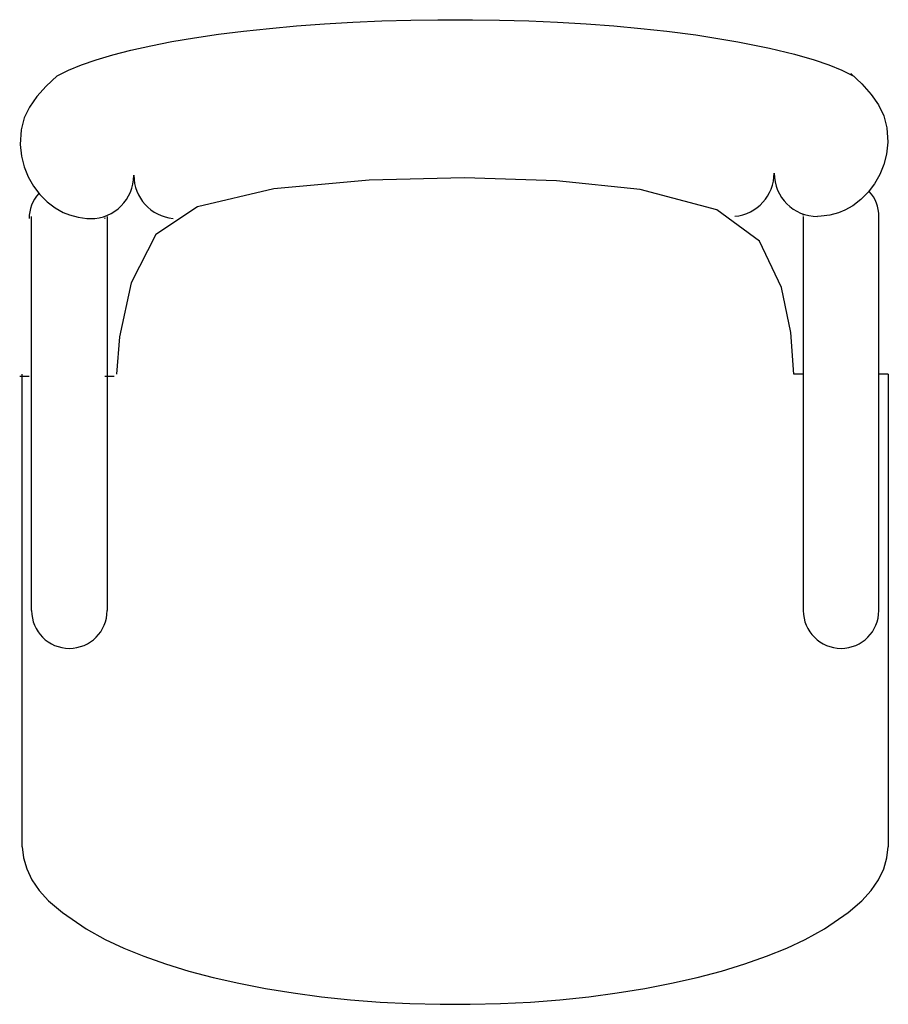
# Model space of a CAD drawing. Extents: x 2504306 to 2504942, y 4551683 to 4551820.
# Drawn here: x 2504437 to 2504437, y 4551772 to 4551772 of the extents above; entities that cross this region are included whole.
import ezdxf

# ---------------------------------------------------------------- set-up
doc = ezdxf.new("R2010")
doc.units = 0
doc.header["$MEASUREMENT"] = 0
doc.layers.add('G-01-BUILDING-WALLS-COLUMNS-TFL', color=7, linetype='CONTINUOUS')

msp = doc.modelspace()

# ---------------------------------------------------------------- linework, layer by layer
at = {"layer": 'G-01-BUILDING-WALLS-COLUMNS-TFL', "color": 0, "linetype": 'Continuous'}
for p, q in [((2504436.93857, 4551772.27583, 0), (2504436.9557, 4551772.27737, 0)), ((2504436.9557, 4551772.27737, 0), (2504436.97333, 4551772.27866, 0)), ((2504436.97333, 4551772.27866, 0), (2504436.99137, 4551772.2797, 0)), ((2504436.99137, 4551772.2797, 0), (2504437.00972, 4551772.28049, 0)), ((2504437.00972, 4551772.28049, 0), (2504437.02829, 4551772.28101, 0)), ((2504437.02829, 4551772.28101, 0), (2504437.04544, 4551772.28127, 0)), ((2504437.04544, 4551772.28127, 0), (2504437.05639, 4551772.28132, 0)), ((2504437.05639, 4551772.28132, 0), (2504437.06733, 4551772.28127, 0)), ((2504437.06733, 4551772.28127, 0), (2504437.08448, 4551772.28101, 0)), ((2504437.08448, 4551772.28101, 0), (2504437.10306, 4551772.28049, 0)), ((2504437.10306, 4551772.28049, 0), (2504437.12141, 4551772.2797, 0)), ((2504437.12141, 4551772.2797, 0), (2504437.13944, 4551772.27866, 0)), ((2504437.13944, 4551772.27866, 0), (2504437.15707, 4551772.27737, 0)), ((2504437.15707, 4551772.27737, 0), (2504437.17421, 4551772.27583, 0)), ((2504436.89092, 4551772.26984, 0), (2504436.90609, 4551772.27206, 0)), ((2504436.90609, 4551772.27206, 0), (2504436.922, 4551772.27406, 0)), ((2504436.922, 4551772.27406, 0), (2504436.93857, 4551772.27583, 0)), ((2504437.17421, 4551772.27583, 0), (2504437.19077, 4551772.27406, 0)), ((2504437.19077, 4551772.27406, 0), (2504437.20908, 4551772.27165, 0)), ((2504437.20908, 4551772.27165, 0), (2504437.23578, 4551772.26727, 0)), ((2504436.8505, 4551772.26198, 0), (2504436.86305, 4551772.26479, 0)), ((2504436.86305, 4551772.26479, 0), (2504436.87654, 4551772.26741, 0)), ((2504436.87654, 4551772.26741, 0), (2504436.89092, 4551772.26984, 0)), ((2504437.23578, 4551772.26727, 0), (2504437.25597, 4551772.26322, 0)), ((2504436.82846, 4551772.25587, 0), (2504436.83895, 4551772.25901, 0)), ((2504436.83895, 4551772.25901, 0), (2504436.8505, 4551772.26198, 0)), ((2504437.25597, 4551772.26322, 0), (2504437.25599, 4551772.26334, 0)), ((2504437.25599, 4551772.26334, 0), (2504437.27174, 4551772.25947, 0)), ((2504437.27174, 4551772.25947, 0), (2504437.28432, 4551772.25587, 0)), ((2504436.81085, 4551772.24921, 0), (2504436.81908, 4551772.2526, 0)), ((2504436.81908, 4551772.2526, 0), (2504436.82846, 4551772.25587, 0)), ((2504437.28432, 4551772.25587, 0), (2504437.2937, 4551772.2526, 0)), ((2504437.2937, 4551772.2526, 0), (2504437.30192, 4551772.24921, 0)), ((2504436.80362, 4551772.24572, 0), (2504436.79664, 4551772.23922, 0)), ((2504436.80362, 4551772.24572, 0), (2504436.81085, 4551772.24921, 0)), ((2504437.30192, 4551772.24921, 0), (2504437.30916, 4551772.24572, 0)), ((2504437.30761, 4551772.24709, 0), (2504437.31459, 4551772.24059, 0)), ((2504436.79664, 4551772.23922, 0), (2504436.79071, 4551772.23259, 0)), ((2504437.31459, 4551772.24059, 0), (2504437.32052, 4551772.23395, 0)), ((2504437.32052, 4551772.23395, 0), (2504437.32516, 4551772.22719, 0)), ((2504436.79071, 4551772.23259, 0), (2504436.78607, 4551772.22582, 0)), ((2504437.32516, 4551772.22719, 0), (2504437.32849, 4551772.22032, 0)), ((2504436.78607, 4551772.22582, 0), (2504436.78274, 4551772.21896, 0)), ((2504437.32849, 4551772.22032, 0), (2504437.33048, 4551772.2128, 0)), ((2504436.78274, 4551772.21896, 0), (2504436.78076, 4551772.21144, 0)), ((2504436.78076, 4551772.21144, 0), (2504436.78019, 4551772.20215, 0)), ((2504437.33048, 4551772.2128, 0), (2504437.33104, 4551772.20352, 0)), ((2504436.78019, 4551772.20215, 0), (2504436.78097, 4551772.19469, 0)), ((2504437.33104, 4551772.20352, 0), (2504437.33026, 4551772.19605, 0)), ((2504437.33026, 4551772.19605, 0), (2504437.32854, 4551772.18937, 0)), ((2504436.78097, 4551772.19469, 0), (2504436.7827, 4551772.188, 0)), ((2504437.32854, 4551772.18937, 0), (2504437.32599, 4551772.18302, 0)), ((2504436.7827, 4551772.188, 0), (2504436.78524, 4551772.18165, 0)), ((2504437.32599, 4551772.18302, 0), (2504437.32268, 4551772.17712, 0)), ((2504436.78524, 4551772.18165, 0), (2504436.78856, 4551772.17576, 0)), ((2504437.00184, 4551772.17952, 0), (2504436.94127, 4551772.17391, 0)), ((2504437.06237, 4551772.1809, 0), (2504437.00184, 4551772.17952, 0)), ((2504437.12063, 4551772.17913, 0), (2504437.06237, 4551772.1809, 0)), ((2504437.17391, 4551772.17353, 0), (2504437.12063, 4551772.17913, 0)), ((2504437.32268, 4551772.17712, 0), (2504437.31865, 4551772.17179, 0)), ((2504436.78856, 4551772.17576, 0), (2504436.79258, 4551772.17043, 0)), ((2504436.79258, 4551772.17043, 0), (2504436.79723, 4551772.16578, 0)), ((2504436.94127, 4551772.17391, 0), (2504436.89285, 4551772.16266, 0)), ((2504437.22252, 4551772.16074, 0), (2504437.17391, 4551772.17353, 0)), ((2504437.31865, 4551772.17179, 0), (2504437.314, 4551772.16714, 0)), ((2504436.79723, 4551772.16578, 0), (2504436.80242, 4551772.16189, 0)), ((2504437.314, 4551772.16714, 0), (2504437.30882, 4551772.16325, 0)), ((2504436.80242, 4551772.16189, 0), (2504436.80754, 4551772.159, 0)), ((2504436.80754, 4551772.159, 0), (2504436.81146, 4551772.15741, 0)), ((2504436.89285, 4551772.16266, 0), (2504436.86628, 4551772.14493, 0)), ((2504437.24968, 4551772.14076, 0), (2504437.22252, 4551772.16074, 0)), ((2504437.29977, 4551772.15878, 0), (2504437.29418, 4551772.15733, 0)), ((2504437.30369, 4551772.16036, 0), (2504437.29977, 4551772.15878, 0)), ((2504437.30882, 4551772.16325, 0), (2504437.30369, 4551772.16036, 0)), ((2504436.7874, 4551771.90641, 0), (2504436.7874, 4551772.15644, 0)), ((2504436.81146, 4551772.15741, 0), (2504436.81706, 4551772.15597, 0)), ((2504436.81706, 4551772.15597, 0), (2504436.8225, 4551772.1552, 0)), ((2504436.8225, 4551772.1552, 0), (2504436.82484, 4551772.15508, 0)), ((2504436.83538, 4551772.15644, 0), (2504436.83538, 4551771.90641, 0)), ((2504437.2774, 4551772.15644, 0), (2504437.2774, 4551771.90641, 0)), ((2504437.28874, 4551772.15656, 0), (2504437.28639, 4551772.15644, 0)), ((2504437.29418, 4551772.15733, 0), (2504437.28874, 4551772.15656, 0)), ((2504437.32538, 4551771.90641, 0), (2504437.32538, 4551772.15644, 0)), ((2504436.86628, 4551772.14493, 0), (2504436.85058, 4551772.11429, 0)), ((2504437.26353, 4551772.11147, 0), (2504437.24968, 4551772.14076, 0)), ((2504436.85058, 4551772.11429, 0), (2504436.84324, 4551772.08007, 0)), ((2504437.2694, 4551772.08274, 0), (2504437.26353, 4551772.11147, 0)), ((2504436.84324, 4551772.08007, 0), (2504436.84139, 4551772.05641, 0)), ((2504437.27139, 4551772.05641, 0), (2504437.2694, 4551772.08274, 0)), ((2504436.77984, 4551772.05505, 0), (2504436.78585, 4551772.05505, 0)), ((2504436.78139, 4551771.75641, 0), (2504436.78139, 4551772.05641, 0)), ((2504436.83384, 4551772.05505, 0), (2504436.83984, 4551772.05505, 0)), ((2504437.2774, 4551772.05641, 0), (2504437.27139, 4551772.05641, 0)), ((2504437.33139, 4551772.05641, 0), (2504437.32538, 4551772.05641, 0)), ((2504437.33139, 4551772.05641, 0), (2504437.33139, 4551771.75641, 0)), ((2504436.78139, 4551771.75641, 0), (2504436.78228, 4551771.74944, 0)), ((2504437.3305, 4551771.74944, 0), (2504437.33139, 4551771.75641, 0)), ((2504436.78228, 4551771.74944, 0), (2504436.78429, 4551771.74251, 0)), ((2504437.32849, 4551771.74251, 0), (2504437.3305, 4551771.74944, 0)), ((2504436.78429, 4551771.74251, 0), (2504436.78762, 4551771.73564, 0)), ((2504437.32516, 4551771.73564, 0), (2504437.32849, 4551771.74251, 0)), ((2504436.78762, 4551771.73564, 0), (2504436.79226, 4551771.72887, 0)), ((2504437.32052, 4551771.72887, 0), (2504437.32516, 4551771.73564, 0)), ((2504436.79226, 4551771.72887, 0), (2504436.79818, 4551771.72224, 0)), ((2504437.31459, 4551771.72224, 0), (2504437.32052, 4551771.72887, 0)), ((2504436.79818, 4551771.72224, 0), (2504436.80697, 4551771.71476, 0)), ((2504437.30581, 4551771.71476, 0), (2504437.31459, 4551771.72224, 0)), ((2504436.80697, 4551771.71476, 0), (2504436.82196, 4551771.70451, 0)), ((2504437.29081, 4551771.70451, 0), (2504437.30581, 4551771.71476, 0)), ((2504436.82196, 4551771.70451, 0), (2504436.83409, 4551771.69768, 0)), ((2504437.27869, 4551771.69768, 0), (2504437.29081, 4551771.70451, 0)), ((2504436.83409, 4551771.69768, 0), (2504436.8459, 4551771.69219, 0)), ((2504437.26688, 4551771.69219, 0), (2504437.27869, 4551771.69768, 0)), ((2504436.8459, 4551771.69219, 0), (2504436.85873, 4551771.687, 0)), ((2504437.25405, 4551771.687, 0), (2504437.26688, 4551771.69219, 0)), ((2504436.85873, 4551771.687, 0), (2504436.87253, 4551771.68216, 0)), ((2504437.24025, 4551771.68216, 0), (2504437.25405, 4551771.687, 0)), ((2504436.87253, 4551771.68216, 0), (2504436.88722, 4551771.67768, 0)), ((2504436.88722, 4551771.67768, 0), (2504436.90274, 4551771.67358, 0)), ((2504437.21004, 4551771.67358, 0), (2504437.22556, 4551771.67768, 0)), ((2504437.22556, 4551771.67768, 0), (2504437.24025, 4551771.68216, 0)), ((2504436.90274, 4551771.67358, 0), (2504436.919, 4551771.66988, 0)), ((2504437.19378, 4551771.66988, 0), (2504437.21004, 4551771.67358, 0)), ((2504436.919, 4551771.66988, 0), (2504436.93593, 4551771.66661, 0)), ((2504436.93593, 4551771.66661, 0), (2504436.95346, 4551771.66377, 0)), ((2504437.15932, 4551771.66377, 0), (2504437.17684, 4551771.66661, 0)), ((2504437.17684, 4551771.66661, 0), (2504437.19378, 4551771.66988, 0)), ((2504436.95346, 4551771.66377, 0), (2504436.97148, 4551771.66138, 0)), ((2504436.97148, 4551771.66138, 0), (2504436.98991, 4551771.65946, 0)), ((2504436.98991, 4551771.65946, 0), (2504437.00867, 4551771.65801, 0)), ((2504437.00867, 4551771.65801, 0), (2504437.02767, 4551771.65704, 0)), ((2504437.08511, 4551771.65704, 0), (2504437.1041, 4551771.65801, 0)), ((2504437.1041, 4551771.65801, 0), (2504437.12286, 4551771.65946, 0)), ((2504437.12286, 4551771.65946, 0), (2504437.1413, 4551771.66138, 0)), ((2504437.1413, 4551771.66138, 0), (2504437.15932, 4551771.66377, 0)), ((2504437.02767, 4551771.65704, 0), (2504437.0468, 4551771.65655, 0)), ((2504437.0468, 4551771.65655, 0), (2504437.06598, 4551771.65655, 0)), ((2504437.06598, 4551771.65655, 0), (2504437.08511, 4551771.65704, 0))]:
    msp.add_line(p, q, dxfattribs=at)
for centre, radius, start, end in [((2504437.23138, 4551772.18395, 0), 0.0275, 275.40422, 0), ((2504437.28639, 4551772.18395, 0), 0.0275, 180.00002, 270.00001), ((2504436.82485, 4551772.18258, 0), 0.0275, 270.00001, 0), ((2504436.87985, 4551772.18258, 0), 0.0275, 180.00002, 264.59581), ((2504436.80985, 4551772.15508, 0), 0.02399, 138.38202, 180.00002), ((2504437.30139, 4551772.15644, 0), 0.02399, 360, 41.61805), ((2504437.30139, 4551772.15644, 0), 0.02399, 176.42756, 180.00002), ((2504436.80985, 4551772.15508, 0), 0.02399, 360, 3.57251), ((2504436.81139, 4551771.90641, 0), 0.02399, 180.00002, 0), ((2504437.30139, 4551771.90641, 0), 0.02399, 180.00002, 0)]:
    msp.add_arc(centre, radius, start, end, dxfattribs=at)

doc.saveas('drawing.dxf')
